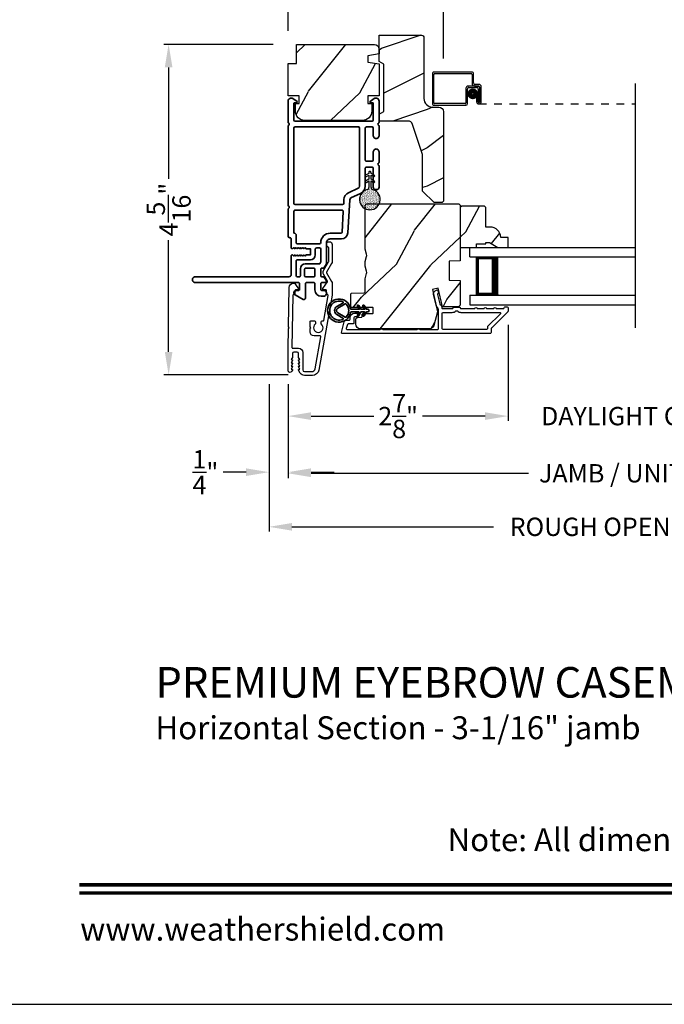
# Model space of a CAD drawing. Extents: x 0 to 102, y 0 to 44.
# Drawn here: x 69 to 77, y 0 to 13 of the extents above; entities that cross this region are included whole.
import ezdxf
from ezdxf.enums import TextEntityAlignment as Align

# ---------------------------------------------------------------- set-up
doc = ezdxf.new("R2010")
doc.units = 0
doc.header["$LTSCALE"] = 2
doc.header["$MEASUREMENT"] = 0
doc.header["$PDMODE"] = 3
doc.linetypes.add('HIDDEN', pattern=[0.075, 0.05, -0.025])
doc.layers.get('0').update_dxf_attribs({"linetype": 'CONTINUOUS'})
doc.layers.get('DEFPOINTS').update_dxf_attribs({"color": 3, "linetype": 'CONTINUOUS'})
doc.layers.add('Dim', color=7, linetype='CONTINUOUS')
doc.styles.add('Arial', font='arial.ttf')
doc.styles.get("Standard").update_dxf_attribs({"font": 'arial.ttf'})
doc.dimstyles.get("Standard").update_dxf_attribs({"dimtxt": 0.24, "dimasz": 0.3, "dimexe": 0.0625, "dimexo": 0.18, "dimgap": 0.09, "dimtad": 0, "dimdec": 4, "dimzin": 0, "dimdsep": 46, "dimlunit": 4, "dimtxsty": 'Standard', "dimcen": 0, "dimadec": 5, "dimazin": 0, "dimtfac": 1, "dimtdec": 4, "dimtofl": 0, "dimtmove": 0, "dimatfit": 3, "dimfxl": 1, "dimtolj": 1, "dimtzin": 0, "dimarcsym": 0})
pattern_1 = [(61.8699, (0.0601, -45.57536), (-1.8736867, -3.08047044), [0.5, -4.5]), (51.5651, (-0.61048, -45.55704), (0.4836882, 1.3289269), [1.118034, -1.118034]), (43.4349, (-0.8218, -45.1039), (1.3899984, 1.751543), [0.632456, -2.529822])]

# ---------------------------------------------------------------- blocks, each defined once
blk = doc.blocks.new('A$C670A160E')
h = blk.add_hatch()
h.set_pattern_fill('AR-SAND', color=256, scale=0.01, angle=90)
h.set_pattern_definition([(127.5, (9.122958, -27.001731), (-0.019268238, -0.000629934), [0, -0.0152, 0, -0.017, 0, -0.01625]), (97.5, (9.122958, -27.00173), (-0.02822146, 0.017697767), [0, -0.0082, 0, -0.0137, 0, -0.00525]), (57.5, (9.122958, -27.01403), (-5.6591e-05, 0.031141419), [0, -0.005, 0, -0.018, 0, -0.0235]), (47.5, (9.122958, -27.01403), (-0.008776756, 0.030061266), [0, -0.0025, 0, -0.0118, 0, -0.0135])])
edge = h.paths.add_edge_path()
edge.add_arc((0.135, 0.135), 0.135, 98.4528, 441.5472)
edge.add_arc((0.135, 0.145), 0.126, 440.9231, 459.0769)
for p, q in [((0.121, 0.476), (0.078, 0.452)), ((0.121, 0.401), (0.078, 0.376)), ((0.089, 0.433), (0.121, 0.452)), ((0.121, 0.487), (0.121, 0.476)), ((0.121, 0.452), (0.121, 0.401)), ((0.15, 0.476), (0.15, 0.487)), ((0.193, 0.452), (0.15, 0.476)), ((0.15, 0.452), (0.182, 0.433)), ((0.15, 0.401), (0.15, 0.452)), ((0.193, 0.376), (0.15, 0.401)), ((0.089, 0.358), (0.121, 0.377)), ((0.116, 0.281), (0.116, 0.269)), ((0.119, 0.286), (0.117, 0.285)), ((0.121, 0.377), (0.121, 0.29)), ((0.15, 0.377), (0.182, 0.358)), ((0.15, 0.29), (0.15, 0.377)), ((0.154, 0.285), (0.152, 0.286)), ((0.155, 0.269), (0.155, 0.281))]:
    blk.add_line(p, q)
for centre, radius, start, end in [((0.083, 0.443), 0.0105, 119.9976, 300.0025), ((0.135, 0.487), 0.0145, 359.9996, 180.0004), ((0.188, 0.443), 0.0105, 239.9975, 60.0024), ((0.135, 0.135), 0.135, 98.4528, 81.5472), ((0.083, 0.367), 0.0105, 119.9976, 300.0026), ((0.121, 0.281), 0.00501, 129.9935, 180.0124), ((0.116, 0.29), 0.00502, 310.0501, 359.9566), ((0.155, 0.29), 0.00501, 179.9884, 230.0049), ((0.15, 0.281), 0.00501, 359.9876, 50.0065), ((0.188, 0.367), 0.0105, 239.9974, 60.0024)]:
    blk.add_arc(centre, radius, start, end)
blk = doc.blocks.new('A$C718876F9')
at = {"color": 7, "linetype": 'Continuous', "lineweight": 35}
for points in [[(1.25, 1.182), (1.25, 0.831, 0.414206), (1.27, 0.811), (1.275, 0.811, -0.414217), (1.29, 0.796), (1.29, 0.681, 0.414244), (1.305, 0.666), (1.307, 0.666), (1.322, 0.681), (1.337, 0.666), (1.351, 0.681), (1.366, 0.666), (1.381, 0.681), (1.396, 0.666), (1.411, 0.681), (1.426, 0.666), (1.44, 0.681), (1.455, 0.666), (1.47, 0.681), (1.485, 0.666), (1.54, 0.666), (1.54, 0.586), (1.485, 0.586), (1.47, 0.571), (1.455, 0.586), (1.44, 0.571), (1.426, 0.586), (1.411, 0.571), (1.396, 0.586), (1.381, 0.571), (1.366, 0.586), (1.351, 0.571), (1.337, 0.586), (1.322, 0.571), (1.307, 0.586), (1.305, 0.586, 0.414244), (1.29, 0.571), (1.29, 0.329, -0.414206), (1.26, 0.299), (0.037, 0.299, 1.000014), (0.037, 0.224), (1.385, 0.224, -0.414217), (1.4, 0.209), (1.4, 0.134, -0.414214), (1.385, 0.119), (1.355, 0.119, 0.767322), (1.34, 0.063), (1.445, 0.003, 0.577345), (1.475, 0.02), (1.475, 0.209, -0.414217), (1.49, 0.224), (1.585, 0.224, -0.414217), (1.6, 0.209), (1.6, 0.129, 0.414211), (1.685, 0.044), (1.71, 0.044, 0.414203), (1.75, 0.084), (1.75, 0.089, 0.414206), (1.72, 0.119), (1.69, 0.119, -0.414214), (1.675, 0.134), (1.675, 0.209, -0.414217), (1.69, 0.224), (1.74, 0.224, 0.414198), (1.75, 0.234), (1.75, 0.238, 0.140562), (1.745, 0.254), (1.722, 0.292, 0.258606), (1.709, 0.299), (1.69, 0.299, -0.414207), (1.675, 0.314), (1.675, 0.399, -0.414214), (1.69, 0.414), (1.709, 0.414, 0.258588), (1.722, 0.421), (1.745, 0.459, 0.140562), (1.75, 0.475), (1.75, 0.744, -0.414222), (1.8, 0.794), (1.945, 0.794, 0.398127), (2.03, 0.875), (2.054, 1.305, -0.276546), (2.071, 1.331), (2.197, 1.39, 0.291473), (2.258, 1.485), (2.258, 1.72, -0.414242), (2.273, 1.735), (2.348, 1.735, -0.414203), (2.363, 1.72), (2.363, 1.47, 0.414208), (2.393, 1.44), (2.408, 1.44, 0.414227), (2.438, 1.47), (2.438, 1.746, 0.267976), (2.43, 1.759, -0.57734), (2.43, 1.785, 0.267976), (2.438, 1.798), (2.438, 1.934, 1.000003), (2.363, 1.934), (2.363, 1.825, -0.414203), (2.348, 1.81), (2.273, 1.81, -0.414242), (2.258, 1.825), (2.258, 2.244, -0.414241), (2.273, 2.259), (2.348, 2.259, -0.414202), (2.363, 2.244), (2.363, 2.144, 1.000003), (2.438, 2.144), (2.438, 2.27, 0.267978), (2.43, 2.283, -0.577339), (2.43, 2.309, 0.267978), (2.438, 2.322), (2.438, 2.597, 0.606819), (2.375, 2.63), (2.322, 2.593, 0.733246), (2.328, 2.575), (2.358, 2.575, -0.414248), (2.363, 2.57), (2.363, 2.349, -0.414201), (2.348, 2.334), (1.34, 2.334, -0.414213), (1.325, 2.349), (1.325, 2.57, -0.414132), (1.33, 2.575), (1.36, 2.575, 0.733247), (1.366, 2.593), (1.313, 2.63, 0.606817), (1.25, 2.597), (1.25, 2.322, 0.267911), (1.257, 2.309, -0.577339), (1.257, 2.283, 0.26791), (1.25, 2.27), (1.25, 1.234, 0.267909), (1.257, 1.221, -0.57734), (1.257, 1.195, 0.267913)], [(1.97, 1.154, 0.430499), (1.955, 1.17), (1.34, 1.17, 0.414217), (1.325, 1.155), (1.325, 0.871, -0.414226), (1.355, 0.841), (1.355, 0.746, 0.414217), (1.37, 0.731), (1.66, 0.731, 0.410198), (1.675, 0.746, -0.410178), (1.8, 0.869), (1.94, 0.869, 0.398129), (1.955, 0.883)]]:
    blk.add_lwpolyline(points, format="xyb", close=True, dxfattribs=at)
for points in [[(2.183, 2.244, 0.414202), (2.168, 2.259), (1.34, 2.259, 0.414213), (1.325, 2.244), (1.325, 1.26, 0.414212), (1.34, 1.245), (1.961, 1.245, 0.398117), (1.976, 1.259), (1.979, 1.309, -0.276548), (2.039, 1.399), (2.166, 1.458, 0.291483), (2.183, 1.485), (2.183, 2.244)], [(1.37, 0.299), (1.395, 0.299, 0.414234), (1.41, 0.314), (1.41, 0.404, -0.41421), (1.475, 0.469), (1.655, 0.469, 0.258596), (1.668, 0.476), (1.673, 0.485, 0.140599), (1.675, 0.492), (1.675, 0.661, 0.414195), (1.66, 0.676), (1.62, 0.676, 0.414234), (1.605, 0.661), (1.605, 0.586, -0.41421), (1.54, 0.521), (1.37, 0.521, 0.414217), (1.355, 0.506), (1.355, 0.314, 0.414207), (1.37, 0.299)], [(1.585, 0.414), (1.48, 0.414, 0.414214), (1.465, 0.399), (1.465, 0.314, 0.414207), (1.48, 0.299), (1.585, 0.299, 0.414207), (1.6, 0.314), (1.6, 0.399, 0.414214), (1.585, 0.414)]]:
    blk.add_lwpolyline(points, format="xyb", dxfattribs=at)
blk.add_blockref('A$C670A160E', (2.183, 1.176))
blk = doc.blocks.new('*D291')
at = {"layer": 'DEFPOINTS', "color": 0, "transparency": 16777216}
for p in [(72.183, 13.937), (72.183, 12.554), (74.215, 12.192)]:
    blk.add_point(p, dxfattribs=at)
at = {"layer": 'Dim', "color": 0, "lineweight": -2, "transparency": 16777216}
for p, q in [((72.183, 12.734), (72.183, 14)), ((72.483, 13.937), (72.801, 13.937)), ((73.915, 13.937), (73.598, 13.937)), ((74.215, 12.372), (74.215, 14))]:
    blk.add_line(p, q, dxfattribs=at)
at = {"layer": 'Dim', "color": 0, "transparency": 16777216}
for points in [[(72.483, 13.987), (72.483, 13.887), (72.183, 13.937)], [(73.915, 13.987), (73.915, 13.887), (74.215, 13.937)]]:
    blk.add_solid(points, dxfattribs=at)
at = {"layer": 'Dim', "color": 0, "transparency": 16777216, "insert": (73.199, 13.937), "char_height": 0.24, "attachment_point": 5}
blk.add_mtext('\\A1;2{\\H1x;\\S1/16;}"', dxfattribs=at)
blk = doc.blocks.new('*D293')
at = {"layer": 'DEFPOINTS', "color": 0, "transparency": 16777216}
for p in [(72.168, 12.554), (70.62, 8.233), (72.365, 8.233)]:
    blk.add_point(p, dxfattribs=at)
at = {"layer": 'Dim', "color": 0, "lineweight": -2, "transparency": 16777216}
for p, q in [((71.988, 12.554), (70.557, 12.554)), ((70.62, 12.254), (70.62, 10.795)), ((70.62, 8.533), (70.62, 9.993)), ((72.185, 8.233), (70.557, 8.233))]:
    blk.add_line(p, q, dxfattribs=at)
at = {"layer": 'Dim', "color": 0, "transparency": 16777216}
for points in [[(70.57, 12.254), (70.67, 12.254), (70.62, 12.554)], [(70.57, 8.533), (70.67, 8.533), (70.62, 8.233)]]:
    blk.add_solid(points, dxfattribs=at)
at = {"layer": 'Dim', "color": 0, "transparency": 16777216, "insert": (70.62, 10.394), "char_height": 0.24, "attachment_point": 5, "rotation": 90}
blk.add_mtext('\\A1;4{\\H1x;\\S5/16;}"', dxfattribs=at)
blk = doc.blocks.new('*D294')
at = {"layer": 'DEFPOINTS', "color": 0, "transparency": 16777216}
for p in [(75.058, 9.066), (72.183, 8.289), (75.058, 7.693)]:
    blk.add_point(p, dxfattribs=at)
at = {"layer": 'Dim', "color": 0, "lineweight": -2, "transparency": 16777216}
for p, q in [((75.058, 8.886), (75.058, 7.63)), ((72.183, 8.109), (72.183, 7.63)), ((72.483, 7.693), (73.303, 7.693)), ((74.758, 7.693), (73.938, 7.693))]:
    blk.add_line(p, q, dxfattribs=at)
at = {"layer": 'Dim', "color": 0, "transparency": 16777216}
for points in [[(72.483, 7.743), (72.483, 7.643), (72.183, 7.693)], [(74.758, 7.743), (74.758, 7.643), (75.058, 7.693)]]:
    blk.add_solid(points, dxfattribs=at)
at = {"layer": 'Dim', "color": 0, "transparency": 16777216, "insert": (73.621, 7.693), "char_height": 0.24, "attachment_point": 5}
blk.add_mtext('\\A1;2{\\H1x;\\S7/8;}"', dxfattribs=at)
blk = doc.blocks.new('*D296')
at = {"layer": 'DEFPOINTS', "color": 0, "transparency": 16777216}
for p in [(75.058, 9.066), (78.967, 9.066), (78.967, 7.693)]:
    blk.add_point(p, dxfattribs=at)
at = {"layer": 'Dim', "color": 0, "lineweight": -2, "transparency": 16777216}
for p, q in [((75.058, 8.886), (75.058, 7.63)), ((78.967, 8.886), (78.967, 7.63)), ((74.758, 7.693), (74.458, 7.693)), ((79.267, 7.693), (79.567, 7.693))]:
    blk.add_line(p, q, dxfattribs=at)
at = {"layer": 'Dim', "color": 0, "transparency": 16777216}
for points in [[(74.758, 7.743), (74.758, 7.643), (75.058, 7.693)], [(79.267, 7.743), (79.267, 7.643), (78.967, 7.693)]]:
    blk.add_solid(points, dxfattribs=at)
at = {"layer": 'Dim', "color": 0, "transparency": 16777216, "insert": (77.012, 7.693), "char_height": 0.24, "attachment_point": 5}
blk.add_mtext('\\A1;DAYLIGHT OPENING', dxfattribs=at)
blk = doc.blocks.new('*D297')
at = {"layer": 'DEFPOINTS', "color": 0, "transparency": 16777216}
for p in [(72.183, 8.289), (81.756, 8.289), (81.756, 6.945)]:
    blk.add_point(p, dxfattribs=at)
at = {"layer": 'Dim', "color": 0, "lineweight": -2, "transparency": 16777216}
for p, q in [((72.183, 8.109), (72.183, 6.882)), ((81.756, 8.109), (81.756, 6.882)), ((72.483, 6.945), (75.324, 6.945)), ((81.456, 6.945), (78.615, 6.945))]:
    blk.add_line(p, q, dxfattribs=at)
at = {"layer": 'Dim', "color": 0, "transparency": 16777216}
for points in [[(72.483, 6.995), (72.483, 6.895), (72.183, 6.945)], [(81.456, 6.995), (81.456, 6.895), (81.756, 6.945)]]:
    blk.add_solid(points, dxfattribs=at)
at = {"layer": 'Dim', "color": 0, "transparency": 16777216, "insert": (76.969, 6.945), "char_height": 0.24, "attachment_point": 5}
blk.add_mtext('\\A1;JAMB / UNIT WIDTH', dxfattribs=at)
blk = doc.blocks.new('*D298')
at = {"layer": 'DEFPOINTS', "color": 0, "transparency": 16777216}
for p in [(71.933, 8.289), (72.183, 8.289), (71.933, 6.96)]:
    blk.add_point(p, dxfattribs=at)
at = {"layer": 'Dim', "color": 0, "lineweight": -2, "transparency": 16777216}
for p, q in [((71.933, 8.109), (71.933, 6.898)), ((72.183, 8.109), (72.183, 6.898)), ((71.633, 6.96), (71.333, 6.96)), ((72.483, 6.96), (72.783, 6.96))]:
    blk.add_line(p, q, dxfattribs=at)
at = {"layer": 'Dim', "color": 0, "transparency": 16777216}
for points in [[(71.633, 7.01), (71.633, 6.91), (71.933, 6.96)], [(72.483, 7.01), (72.483, 6.91), (72.183, 6.96)]]:
    blk.add_solid(points, dxfattribs=at)
at = {"layer": 'Dim', "color": 0, "transparency": 16777216, "insert": (71.101, 6.96), "char_height": 0.24, "attachment_point": 5}
blk.add_mtext('\\A1;{\\H1x;\\S1/4;}"', dxfattribs=at)
blk = doc.blocks.new('*D233')
at = {"layer": 'DEFPOINTS', "color": 0, "transparency": 16777216}
for p in [(82.006, 8.435), (71.933, 8.289), (82.006, 6.245)]:
    blk.add_point(p, dxfattribs=at)
at = {"layer": 'Dim', "color": 0, "lineweight": -2, "transparency": 16777216}
for p, q in [((82.006, 8.255), (82.006, 6.182)), ((71.933, 8.109), (71.933, 6.182)), ((72.233, 6.245), (74.867, 6.245)), ((81.706, 6.245), (79.072, 6.245))]:
    blk.add_line(p, q, dxfattribs=at)
at = {"layer": 'Dim', "color": 0, "transparency": 16777216}
for points in [[(72.233, 6.295), (72.233, 6.195), (71.933, 6.245)], [(81.706, 6.295), (81.706, 6.195), (82.006, 6.245)]]:
    blk.add_solid(points, dxfattribs=at)
at = {"layer": 'Dim', "color": 0, "transparency": 16777216, "insert": (76.969, 6.245), "char_height": 0.24, "attachment_point": 5}
blk.add_mtext('\\A1;ROUGH OPENING WIDTH', dxfattribs=at)
blk = doc.blocks.new('A$C4FD84548')
for p, q in [((0, 0.75), (2.165, 0.75)), ((0, 0.625), (0, 0.75)), ((0, 0.625), (2.165, 0.625)), ((0.089, 0.125), (0.089, 0.625)), ((0.089, 0.625), (0.089, 0.625)), ((0.089, 0.625), (0.375, 0.625)), ((0, 0.125), (2.165, 0.125)), ((0, 0.125), (0, 0)), ((0.375, 0.125), (0.089, 0.125)), ((0, 0), (2.165, 0))]:
    blk.add_line(p, q)
for points, const_width in [([(0.33, 0.125), (0.33, 0.625)], 0.09), ([(0.089, 0.61), (0.33, 0.61)], 0.03), ([(0.104, 0.14), (0.104, 0.61)], 0.03), ([(0.089, 0.14), (0.33, 0.14)], 0.03)]:
    blk.add_lwpolyline(points, dxfattribs=dict(const_width=const_width))
blk = doc.blocks.new('A$C6C41336C')
for p, q in [((0, 0.412), (0, 0.02)), ((0.519, 0.432), (0.02, 0.432)), ((0.02, 0.03), (0.02, 0.402)), ((0.03, 0.412), (0.509, 0.412)), ((0.519, 0.402), (0.519, 0.28)), ((0.539, 0.29), (0.539, 0.412)), ((0.609, 0.27), (0.559, 0.27)), ((0.439, 0.22), (0.439, 0.03)), ((0.459, 0.02), (0.459, 0.21)), ((0.589, 0.25), (0.469, 0.25)), ((0.479, 0.23), (0.579, 0.23)), ((0.549, 0.25), (0.599, 0.25)), ((0.599, 0.21), (0.599, 0.045)), ((0.619, 0.23), (0.619, 0.045)), ((0.619, 0.045), (0.619, 0.22)), ((0.639, 0.045), (0.639, 0.24)), ((0.429, 0.02), (0.03, 0.02)), ((0.599, 0.105), (0.579, 0.105)), ((0.579, 0.105), (0.579, 0.045)), ((0.599, 0.045), (0.599, 0.105)), ((0.599, 0.045), (0.619, 0.045)), ((0.02, 0), (0.439, 0))]:
    blk.add_line(p, q)
at = {"linetype": 'HIDDEN'}
blk.add_line((0.609, 0.015), (2.655, 0.015), dxfattribs=at)
at = {"const_width": 0.065}
blk.add_lwpolyline([(0.529, 0.11, -1), (0.529, 0.185, -1)], format="xyb", close=True, dxfattribs=at)
for centre, radius, start, end in [((0.02, 0.412), 0.02, 90, 180.0002), ((0.03, 0.402), 0.01, 90, 179.9969), ((0.509, 0.402), 0.01, 359.9964, 90), ((0.519, 0.412), 0.02, 359.9998, 90), ((0.549, 0.28), 0.03, 180.0009, 270), ((0.559, 0.29), 0.02, 179.9998, 270), ((0.609, 0.24), 0.03, 359.9986, 90), ((0.469, 0.22), 0.03, 90, 179.9992), ((0.479, 0.21), 0.02, 90, 180.0002), ((0.579, 0.21), 0.02, 359.9998, 90), ((0.589, 0.22), 0.03, 359.9986, 90), ((0.599, 0.23), 0.02, 359.9998, 90), ((0.02, 0.02), 0.02, 179.9996, 270), ((0.03, 0.03), 0.01, 180.003, 270), ((0.429, 0.03), 0.01, 270, 0.0037), ((0.439, 0.02), 0.02, 270, 359.997), ((0.609, 0.045), 0.0301, 180, 0), ((0.609, 0.045), 0.0101, 179.9999, 0.0001)]:
    blk.add_arc(centre, radius, start, end)
blk = doc.blocks.new('A$Cafdcb3b8')
at = {"color": 7, "linetype": 'Continuous', "lineweight": 35}
for points in [[(0.132, 0.128), (0.092, 0.152, 0.999978), (0.082, 0.134), (0.132, 0.105), (0.132, 0.058), (0.092, 0.081, 1.000037), (0.082, 0.064), (0.132, 0.035), (0.132, 0.017, 1.000004), (0.167, 0.017), (0.167, 0.035), (0.218, 0.064, 1.000039), (0.208, 0.081), (0.167, 0.058), (0.167, 0.105), (0.218, 0.134, 0.999981), (0.208, 0.152), (0.167, 0.128), (0.167, 0.233, -0.364455), (0.176, 0.242, 11.544322), (0.124, 0.242, -0.364437), (0.132, 0.233)], [(0.265, 0.342, 1.497261), (0.035, 0.342, 0.621751), (0.052, 0.341), (0.098, 0.42, -0.577337), (0.202, 0.42), (0.247, 0.341, 0.621751)], [(0.236, 0.31, -0.351505), (0.234, 0.298, -0.389138), (0.065, 0.298, -0.351505), (0.064, 0.31), (0.12, 0.408, -0.577347), (0.18, 0.408)]]:
    blk.add_lwpolyline(points, format="xyb", close=True, dxfattribs=at)

msp = doc.modelspace()

# ---------------------------------------------------------------- hatches: boundary and pattern name
h = msp.add_hatch()
h.set_pattern_fill('WOOD2', color=256)
h.set_pattern_definition([(216.8699, (0.4, -43.5), (2.9999999, 2.00000012), [0.5, -4.5]), (206.5651, (1, -43.8), (-0.9999992, -1.0000013), [1.118034, -1.118034]), (198.4349, (1, -44.3), (-2.0000004, -0.9999984), [0.632456, -2.529822])])
edge = h.paths.add_edge_path()
edge.add_line((73.95914, 12.64423), (73.95914, 11.84532))
edge.add_ellipse((74.06914, 11.84532), major_axis=(-0.07778, 0.07778), ratio=1, start_angle=45, end_angle=135)
edge.add_line((74.06914, 11.73532), (74.15214, 11.73532))
edge.add_ellipse((74.15214, 11.67232), major_axis=(0.04455, 0.04455), ratio=1, start_angle=315, end_angle=405, ccw=False)
edge.add_line((74.21514, 11.67232), (74.21514, 10.50538))
edge.add_line((74.21514, 10.50538), (74.19508, 10.48532))
edge.add_line((74.19508, 10.48532), (74.09014, 10.48532))
edge.add_line((74.09014, 10.48532), (73.94014, 10.63532))
edge.add_line((73.94014, 10.63532), (73.94014, 11.11532))
edge.add_line((73.94014, 11.11532), (73.80991, 11.5091))
edge.add_ellipse((73.7501, 11.48932), major_axis=(0.04455, 0.04455), ratio=1, start_angle=333.3, end_angle=405)
edge.add_line((73.7501, 11.55232), (73.37114, 11.55232))
edge.add_line((73.37114, 11.55232), (73.37114, 11.64332))
edge.add_line((73.37114, 11.64332), (73.43314, 11.67912))
edge.add_line((73.43314, 11.67912), (73.43314, 11.92052))
edge.add_line((73.43314, 11.92052), (73.37114, 11.95632))
edge.add_line((73.37114, 11.95632), (73.37114, 12.29932))
edge.add_line((73.37114, 12.29932), (73.34614, 12.30842))
edge.add_line((73.34614, 12.30842), (73.34614, 12.41222))
edge.add_line((73.34614, 12.41222), (73.37114, 12.42132))
edge.add_line((73.37114, 12.42132), (73.37114, 12.67432))
edge.add_line((73.37114, 12.67432), (73.92905, 12.67432))
edge.add_ellipse((73.92905, 12.64423), major_axis=(0.02128, 0.02128), ratio=1, start_angle=314.998831, end_angle=405.001169, ccw=False)
edge = h.paths.add_edge_path()
edge.add_ellipse((73.94687, 10.45822), major_axis=(-0.00707, 0.00707), ratio=1, start_angle=224.996878, end_angle=315.003963)
h = msp.add_hatch()
h.set_pattern_fill('WOOD2', color=256, angle=205, style=0)
h.set_pattern_definition([(61.8699, (147.88505, -67.96608), (-1.8736867, -3.08047044), [0.5, -4.5]), (51.5651, (147.2145, -67.94775), (0.4836882, 1.3289269), [1.118034, -1.118034]), (43.4349, (147.00317, -67.4946), (1.3899984, 1.75154305), [0.632456, -2.529822])])
edge = h.paths.add_edge_path()
edge.add_arc((73.31115, 12.49437), 0.06, 360, 450, ccw=False)
edge.add_line((73.37115, 12.49437), (73.37115, 12.43218))
edge.add_line((73.37115, 12.43218), (73.22615, 12.40661))
edge.add_line((73.22615, 12.40661), (73.22615, 12.32394))
edge.add_line((73.22615, 12.32394), (73.37115, 12.29837))
edge.add_line((73.37115, 12.29837), (73.37115, 11.88037))
edge.add_line((73.37115, 11.88037), (73.22615, 11.88037))
edge.add_line((73.22615, 11.88037), (73.22615, 11.78037))
edge.add_line((73.22615, 11.78037), (73.27715, 11.78037))
edge.add_line((73.27715, 11.78037), (73.27715, 11.68437))
edge.add_arc((73.15215, 11.68437), 0.125, 270, 360, ccw=False)
edge.add_line((73.15215, 11.55937), (72.40215, 11.55937))
edge.add_arc((72.40215, 11.68437), 0.125, 180, 270, ccw=False)
edge.add_line((72.27715, 11.68437), (72.27715, 11.78037))
edge.add_line((72.27715, 11.78037), (72.32815, 11.78037))
edge.add_line((72.32815, 11.78037), (72.32815, 11.88037))
edge.add_line((72.32815, 11.88037), (72.18315, 11.88037))
edge.add_line((72.18315, 11.88037), (72.18315, 12.30437))
edge.add_line((72.18315, 12.30437), (72.29315, 12.30437))
edge.add_line((72.29315, 12.30437), (72.29315, 12.55437))
edge.add_line((72.29315, 12.55437), (73.31115, 12.55437))
h = msp.add_hatch()
h.set_pattern_fill('WOOD2', color=256, angle=205, style=0)
h.set_pattern_definition(pattern_1)
edge = h.paths.add_edge_path()
edge.add_arc((73.12614, 8.8954), 0.06, 180.000744, 269.999256, ccw=False)
edge.add_line((73.06614, 8.8954), (73.06614, 8.95381))
edge.add_arc((73.09614, 8.95381), 0.03, 91.998781, 180.000628, ccw=False)
edge.add_line((73.09509, 8.98379), (73.14149, 8.98541))
edge.add_arc((73.14114, 8.9954), 0.01, 272.003309, 360.000141)
edge.add_line((73.15114, 8.9954), (73.15114, 9.0244))
edge.add_arc((73.16114, 9.0244), 0.01, 90.001058, 179.998942, ccw=False)
edge.add_line((73.16114, 9.0344), (73.28614, 9.0344))
edge.add_arc((73.28614, 9.0444), 0.01, 269.998681, 360.003)
edge.add_line((73.29614, 9.0444), (73.29614, 9.1024))
edge.add_arc((73.28614, 9.1024), 0.01, 359.997, 450.001319)
edge.add_line((73.28614, 9.1124), (73.01314, 9.1124))
edge.add_arc((73.01314, 9.1224), 0.01, 179.997001, 270.001319, ccw=False)
edge.add_line((73.00314, 9.1224), (73.00314, 9.29163))
edge.add_arc((73.01314, 9.29163), 0.01, 92.003309, 179.9993, ccw=False)
edge.add_line((73.01279, 9.30162), (73.17849, 9.30741))
edge.add_arc((73.17814, 9.3174), 0.01, 272.003309, 359.9993)
edge.add_line((73.18814, 9.3174), (73.18814, 9.47422))
edge.add_arc((73.24814, 9.47422), 0.06, 164.47629, 180.000291, ccw=False)
edge.add_line((73.19033, 9.49028), (73.20868, 9.55634))
edge.add_arc((73.15087, 9.5724), 0.06, 344.47658, 375.52342)
edge.add_line((73.20868, 9.58846), (73.19033, 9.65452))
edge.add_arc((73.24814, 9.67058), 0.06, 179.999709, 195.52371, ccw=False)
edge.add_line((73.18814, 9.67058), (73.18814, 9.69712))
edge.add_arc((73.24812, 9.69712), 0.05998, 164.49638, 180.002195, ccw=False)
edge.add_line((73.19032, 9.71315), (73.20869, 9.77937))
edge.add_arc((73.15087, 9.7954), 0.05999, 344.498575, 375.501425)
edge.add_line((73.20869, 9.81144), (73.19032, 9.87765))
edge.add_arc((73.24812, 9.89369), 0.05998, 179.997805, 195.50362, ccw=False)
edge.add_line((73.18814, 9.89369), (73.18814, 10.4404))
edge.add_arc((73.21814, 10.4404), 0.03, 90.000505, 179.999355, ccw=False)
edge.add_line((73.21814, 10.4704), (74.40314, 10.4704))
edge.add_arc((74.40314, 10.4404), 0.03, 0.000645, 89.999495, ccw=False)
edge.add_line((74.43314, 10.4404), (74.43314, 9.72547))
edge.add_line((74.43314, 9.72547), (74.28814, 9.7204))
edge.add_line((74.28814, 9.7204), (74.28814, 9.4704))
edge.add_line((74.28814, 9.4704), (74.43314, 9.46534))
edge.add_line((74.43314, 9.46534), (74.43314, 9.1544))
edge.add_arc((74.40314, 9.1544), 0.03, 270.001222, 359.998778, ccw=False)
edge.add_line((74.40314, 9.1244), (74.20172, 9.1244))
edge.add_line((74.20172, 9.1244), (74.14562, 9.3674))
edge.add_line((74.14562, 9.3674), (74.06962, 9.34986))
edge.add_line((74.06962, 9.34986), (74.13714, 9.0574))
edge.add_line((74.13714, 9.0574), (74.08957, 8.87987))
edge.add_arc((74.03162, 8.8954), 0.06, 269.99932, 345.000705, ccw=False)
edge.add_line((74.03162, 8.8354), (73.12614, 8.8354))
h = msp.add_hatch()
h.set_pattern_fill('WOOD2', color=256, angle=205, style=0)
h.set_pattern_definition(pattern_1)
h.paths.add_polyline_path([(74.74914, 10.4394), (74.76914, 10.4194), (74.76914, 10.1654), (74.82423, 10.1654, -0.40378915), (74.96414, 10.0304), (75.05814, 10.0304), (75.05814, 9.9004), (74.92526, 9.9004), (74.81614, 9.9634), (74.76914, 9.9634), (74.76914, 9.9474), (74.64414, 9.9474), (74.64414, 9.9004), (74.55814, 9.9004), (74.43314, 9.9004), (74.43314, 10.4194), (74.45314, 10.4394)])

# ---------------------------------------------------------------- linework, layer by layer
msp.add_line((76.72309, 8.84899), (76.72309, 12.04323))
msp.add_lwpolyline([(68.00001, 44.00001), (68.00001, 0), (102.00002, 0), (102.00002, 44.00001)], close=True)
msp.add_lwpolyline([(73.37114, 12.33085), (73.37114, 12.67432), (73.92814, 12.67432, -0.41421356), (73.95914, 12.64332), (73.95914, 11.84532, 0.41421356), (74.06914, 11.73532), (74.15214, 11.73532, -0.41421356), (74.21514, 11.67232), (74.21514, 10.50538), (74.19508, 10.48532), (74.09014, 10.48532), (73.94014, 10.63532), (73.94014, 11.11532), (73.80991, 11.5091, 0.32347312), (73.7501, 11.55232), (73.37114, 11.55232), (73.37114, 11.64332), (73.43314, 11.67912), (73.43313, 12.29503), (73.37113, 12.33083)], format="xyb")
for points in [[(73.31115, 12.55437, -0.41421356), (73.37115, 12.49437), (73.37115, 12.43218), (73.22615, 12.40661), (73.22615, 12.32394), (73.37115, 12.29837), (73.37115, 11.88037), (73.22615, 11.88037), (73.22615, 11.78037), (73.27715, 11.78037), (73.27715, 11.68437, -0.41421356), (73.15215, 11.55937), (72.40215, 11.55937, -0.41421356), (72.27715, 11.68437), (72.27715, 11.78037), (72.32815, 11.78037), (72.32815, 11.88037), (72.18315, 11.88037), (72.18315, 12.30437), (72.29315, 12.30437), (72.29315, 12.55437)], [(73.12614, 8.8354, -0.41420596), (73.06614, 8.8954), (73.06614, 8.95381, -0.4040356), (73.09509, 8.98379), (73.14149, 8.98541, 0.40401014), (73.15114, 8.9954), (73.15114, 9.0244, -0.41420275), (73.16114, 9.0344), (73.28614, 9.0344, 0.41423564), (73.29614, 9.0444), (73.29614, 9.1024, 0.41423564), (73.28614, 9.1124), (73.01314, 9.1124, -0.41423564), (73.00314, 9.1224), (73.00314, 9.29163, -0.40400588), (73.01279, 9.30162), (73.17849, 9.30741, 0.40400588), (73.18814, 9.3174), (73.18814, 9.47422, -0.06784002), (73.19033, 9.49028), (73.20868, 9.55634, 0.1363022), (73.20868, 9.58846), (73.19033, 9.65452, -0.06784002), (73.18814, 9.67058), (73.18814, 9.69712, -0.0677603), (73.19032, 9.71315), (73.20869, 9.77937, 0.13610669), (73.20869, 9.81144), (73.19032, 9.87765, -0.0677603), (73.18814, 9.89369), (73.18814, 10.4404, -0.41420769), (73.21814, 10.4704), (74.40314, 10.4704, -0.41420769), (74.43314, 10.4404), (74.43314, 9.72547), (74.28814, 9.7204), (74.28814, 9.4704), (74.43314, 9.46534), (74.43314, 9.1544, -0.41420107), (74.40314, 9.1244), (74.20172, 9.1244), (74.14562, 9.3674), (74.06962, 9.34986), (74.13714, 9.0574), (74.08957, 8.87987, -0.339461), (74.03162, 8.8354)], [(74.43314, 10.4194), (74.43314, 9.9004), (74.64414, 9.9004), (74.64414, 9.9474), (74.76914, 9.9474), (74.76914, 9.9634), (74.81614, 9.9634), (74.92526, 9.9004), (75.05814, 9.9004), (75.05814, 10.0304), (74.96414, 10.0304, 0.40378915), (74.82423, 10.1654), (74.76914, 10.1654), (74.76914, 10.4194), (74.74914, 10.4394), (74.45314, 10.4394)], [(72.18317, 8.28892), (72.18317, 8.58071), (72.18732, 8.83962), (72.19749, 8.84962), (72.18764, 8.85962), (72.19593, 9.37564, -0.40951982), (72.25092, 9.42976), (72.2544, 9.42976, -0.25050833), (72.27935, 9.41642), (72.31746, 9.35937, -0.60481733), (72.30899, 9.34381), (72.28044, 9.34427, 0.41421356), (72.27028, 9.33443), (72.2696, 9.29244, -0.41421356), (72.25944, 9.2826), (72.25444, 9.28268, 0.41421356), (72.24428, 9.27284), (72.23334, 8.59087, 0.41892293), (72.24334, 8.58071), (72.31817, 8.58071, -0.41421356), (72.37417, 8.52471), (72.37417, 8.29771, 0.41421356), (72.39717, 8.27471), (72.49184, 8.27471, 0.36397023), (72.53615, 8.3119), (72.60993, 8.73031, 0.46630766), (72.60008, 8.74205), (72.52485, 8.74205, -0.41421356), (72.46985, 8.79705), (72.46985, 8.83971), (72.47985, 8.84971), (72.46985, 8.85971), (72.46985, 8.92705, -0.41421356), (72.47985, 8.93705), (72.52851, 8.93705, -0.41421356), (72.53851, 8.92705), (72.53851, 8.89875, 2.86416244), (72.61651, 8.89875), (72.61651, 8.92705, -0.41421356), (72.62651, 8.93705), (72.63799, 8.93705, 0.36397023), (72.64784, 8.94531), (72.70544, 9.27197, 0.46630766), (72.69559, 9.28371), (72.69317, 9.28371, -0.41421356), (72.68317, 9.29371), (72.68317, 9.33571, 0.41421356), (72.67317, 9.34571), (72.64461, 9.34571, -0.60808674), (72.63644, 9.36148), (72.69696, 9.44722, 0.29248166), (72.69745, 9.45799), (72.64565, 9.54771, -0.26794919), (72.64565, 9.59771), (72.71183, 9.71233, 0.1316525), (72.71317, 9.71733), (72.71317, 9.89309, 0.3075529), (72.70685, 9.90239, -1.88830727), (72.75817, 9.93725), (72.75817, 9.71599, -0.1316525), (72.75147, 9.69099), (72.68607, 9.57771, 0.26794919), (72.68607, 9.56771), (72.75147, 9.45443, -0.1316525), (72.75817, 9.42943), (72.75817, 9.29225, -0.04366094), (72.75657, 9.27402), (72.58394, 8.29495, -0.36397023), (72.50023, 8.22471), (72.39645, 8.22471, -0.26794919), (72.34189, 8.25621), (72.32024, 8.29371, -0.57735027), (72.32717, 8.30571), (72.33756, 8.30571), (72.32024, 8.33571, -0.57735027), (72.32717, 8.34771), (72.33756, 8.34771), (72.32024, 8.37771, -0.57735027), (72.32717, 8.38971), (72.33756, 8.38971), (72.32024, 8.41971, -0.57735027), (72.32717, 8.43171), (72.33756, 8.43171), (72.32024, 8.46171, -0.1316525), (72.31917, 8.46571), (72.31917, 8.51071, 0.41421356), (72.29917, 8.53071), (72.25917, 8.53071, 0.41421356), (72.23917, 8.51071), (72.23917, 8.46571, -0.1316525), (72.2381, 8.46171), (72.22078, 8.43171), (72.23117, 8.43171, -0.57735027), (72.2381, 8.41971), (72.22078, 8.38971), (72.23117, 8.38971, -0.57735027), (72.2381, 8.37771), (72.22078, 8.34771), (72.23117, 8.34771, -0.57735027), (72.2381, 8.33571), (72.22078, 8.30571), (72.23117, 8.30571, -0.57735027), (72.2381, 8.29371), (72.22834, 8.27681, -0.76732699)], [(74.82814, 8.7754), (72.88814, 8.7754, -0.49314543), (72.87848, 8.78799), (72.91975, 8.94199, -0.33945426), (72.92941, 8.9494), (72.98314, 8.9494, 0.41421356), (72.99314, 8.9594), (72.99314, 8.9794, -0.41421356), (73.05314, 9.0394), (73.10314, 9.0394, -0.76732699), (73.11064, 9.01141), (73.07484, 8.99074, -0.1316525), (73.06984, 8.9894), (73.05314, 8.9894, 0.41421356), (73.04314, 8.9794), (73.04314, 8.9094, -0.41421356), (73.03314, 8.8994), (72.96777, 8.8994, 0.33945426), (72.95811, 8.89199), (72.94364, 8.83799, 0.49314543), (72.9533, 8.8254), (73.38615, 8.8254, -0.57735027), (73.4208, 8.8254), (73.87049, 8.8254, -0.57735027), (73.90513, 8.8254), (74.13814, 8.8254, 0.41421356), (74.14814, 8.8354), (74.14814, 9.08069, 0.05678412), (74.14789, 9.08294), (74.142, 9.10844, 0.19891237), (74.13755, 9.11467), (74.12521, 9.12239, -0.19891237), (74.12076, 9.12862), (74.08543, 9.28165, -0.41421356), (74.1229, 9.34162), (74.1289, 9.343, -0.41421356), (74.14089, 9.33551), (74.14989, 9.29653), (74.14389, 9.29515, 0.41421356), (74.1364, 9.28315), (74.16482, 9.16005, 0.19891237), (74.16927, 9.15381), (74.18161, 9.1461, -0.19891237), (74.18606, 9.13987), (74.19369, 9.10679, 0.34921563), (74.20344, 9.09904), (74.32877, 9.09904, 0.41421356), (74.33877, 9.10904), (74.33877, 9.11004, -0.41421356), (74.34877, 9.12004), (74.42312, 9.12004, -0.37039498), (74.43301, 9.11155), (74.43301, 9.10904, 0.41421356), (74.44301, 9.09904), (74.62314, 9.09904, -1), (74.65314, 9.09904), (74.74814, 9.09904, -1), (74.77814, 9.09904), (74.87314, 9.09904, -1), (74.90314, 9.09904), (74.99814, 9.09904, 0.41421356), (75.00814, 9.10904), (75.00814, 9.1104, -0.41421356), (75.01814, 9.1204), (75.04814, 9.1204, -0.41421356), (75.05814, 9.1104), (75.05814, 9.06604, -0.19891237), (75.05521, 9.05897), (74.84107, 8.84483, 0.19891237), (74.83814, 8.83776), (74.83814, 8.7854, -0.41421356)], [(74.19814, 9.03904, -0.41421356), (74.20814, 9.04904), (74.32888, 9.04904, 0.21921663), (74.37448, 9.07004), (74.39741, 9.07004, 0.21921663), (74.44301, 9.04904), (74.95043, 9.04904, -0.66817864), (74.9575, 9.03197), (74.79107, 8.86554, 0.19891237), (74.78814, 8.85847), (74.78814, 8.8354, -0.41421356), (74.77814, 8.8254), (74.20814, 8.8254, -0.41421356), (74.19814, 8.8354)]]:
    msp.add_lwpolyline(points, format="xyb", close=True)
at = {"const_width": 0.04545}
for points in [[(69.45456, 1.56259), (100.54548, 1.56259)], [(69.45456, 1.45455), (100.54548, 1.45455)]]:
    msp.add_lwpolyline(points, dxfattribs=at)

# ---------------------------------------------------------------- block references
for name, p in [('A$C6C41336C', (74.06852, 11.76043)), ('A$C718876F9', (70.93338, 9.21589)), ('A$C4FD84548', (74.55814, 9.1504))]:
    msp.add_blockref(name, p)
at = {"rotation": 90}
msp.add_blockref('A$Cafdcb3b8', (73.24045, 8.92348), dxfattribs=at)

# ---------------------------------------------------------------- texts
at = {"style": 'Arial'}
for s, height, p in [('%%UPREMIUM EYEBROW CASEMENT WINDOW (8211)', 0.4, (70.44821, 4.0111)), ('Horizontal Section - 3-1/16" jamb', 0.3, (70.44781, 3.46705))]:
    msp.add_text(s, height=height, dxfattribs=at).set_placement(p)
msp.add_text('Note: All dimensions are approximate.  Weather Shield reserves the right to change specifications without notice.', height=0.30000007, dxfattribs=at).set_placement((85.00002, 2.0031), align=Align.CENTER)
msp.add_text('www.weathershield.com', height=0.3000001, dxfattribs=at).set_placement((69.46441, 0.7396), align=Align.BOTTOM_LEFT)

# ---------------------------------------------------------------- dimensions: what is measured, and where the dimension line sits
at = {"layer": 'Dim'}
for base, p1, p2, picture, middle in [((72.18315, 13.9372), (74.21498, 12.19243), (72.18315, 12.55437), '*D291', (73.19907, 13.9372)), ((75.0578, 7.69276), (72.18322, 8.28899), (75.0578, 9.06604), '*D294', (73.62051, 7.69276))]:
    dim = msp.add_linear_dim(base=base, p1=p1, p2=p2, dimstyle='Standard', override={"dimpost": '\\X'}, dxfattribs=at)
    dim.commit()
    dim.dimension.update_dxf_attribs({"geometry": picture, "text_midpoint": middle})
dim = msp.add_linear_dim(base=(70.61978, 8.23323), p1=(72.16815, 12.55437), p2=(72.36498, 8.23323), angle=90, dimstyle='Standard', override={"dimpost": '\\X'}, dxfattribs=at)
dim.commit()
dim.dimension.update_dxf_attribs({"geometry": '*D293', "text_midpoint": (70.61978, 10.3938)})
for base, p1, p2, text, picture, middle in [((78.9667, 7.69276), (75.05814, 9.06604), (78.9667, 9.06604), 'DAYLIGHT OPENING', '*D296', (77.01242, 7.69276)), ((82.0057, 6.24487), (71.93322, 8.28899), (82.0057, 8.43487), 'ROUGH OPENING WIDTH', '*D233', (76.96946, 6.24487)), ((81.7557, 6.94455), (72.18322, 8.28899), (81.7557, 8.28899), 'JAMB / UNIT WIDTH', '*D297', (76.96946, 6.94455))]:
    dim = msp.add_linear_dim(base=base, p1=p1, p2=p2, text=text, dimstyle='Standard', override={"dimpost": '\\X'}, dxfattribs=at)
    dim.commit()
    dim.dimension.update_dxf_attribs({"geometry": picture, "text_midpoint": middle})
dim = msp.add_linear_dim(base=(71.93322, 6.9601), p1=(72.18322, 8.28899), p2=(71.93322, 8.28899), dimstyle='Standard', override={"dimpost": '\\X'}, dxfattribs=at)
dim.commit()
dim.dimension.update_dxf_attribs({"geometry": '*D298', "text_midpoint": (71.10055, 6.9601), "dimtype": 160})

doc.saveas('drawing.dxf')
